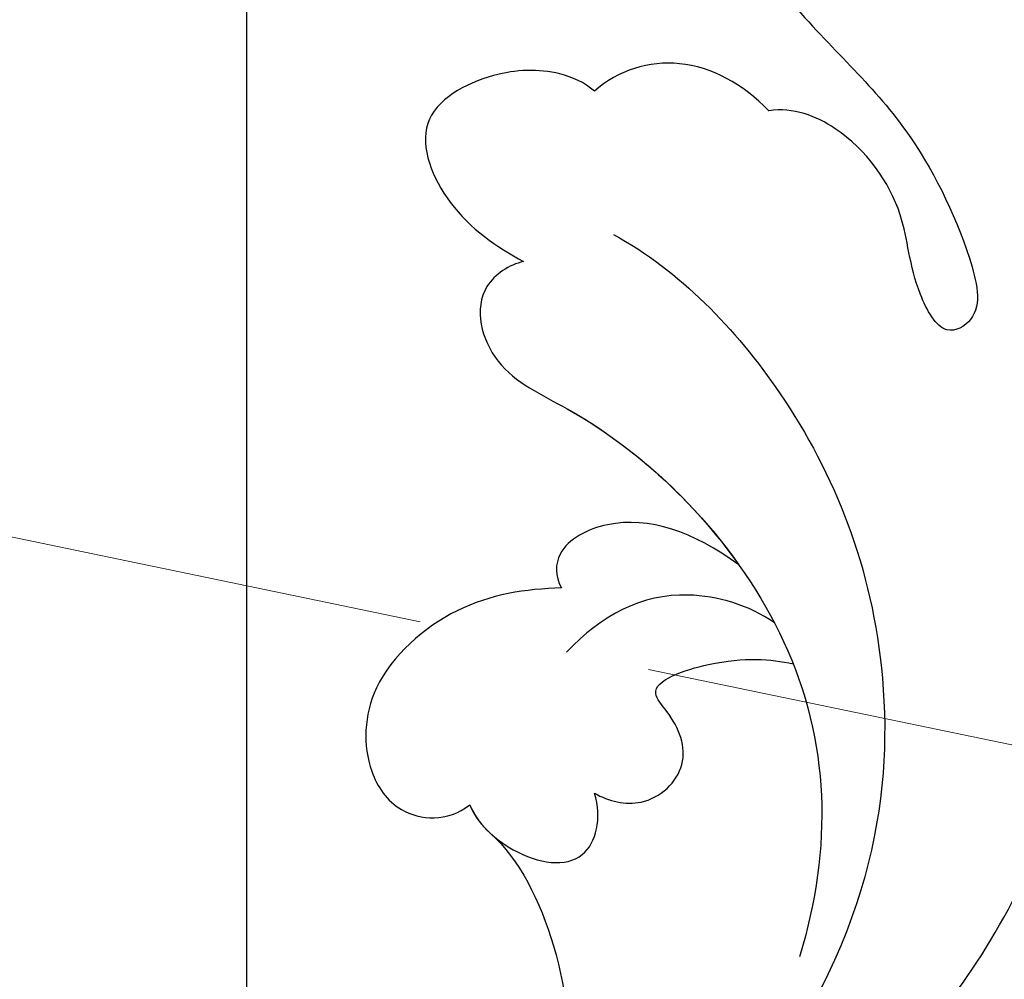
# Model space of a CAD drawing. Units: millimetres. Extents: x 817 to 2077, y 654 to 1545.
# Drawn here: x 1188 to 1210, y 1171 to 1192 of the extents above; entities that cross this region are included whole.
import ezdxf

# ---------------------------------------------------------------- set-up
doc = ezdxf.new("R2010")
doc.units = ezdxf.units.MM
doc.linetypes.add('HIDDEN', pattern=[9.524999999999999, 6.35, -3.175])
for name, color, linetype in [('H-06.木作(細線)', 8, 'Continuous'), ('H-08.木作(細線)', 8, 'Continuous'), ('IE-DIM', 3, 'Continuous'), ('文字', 2, 'Continuous')]:
    doc.layers.add(name, color=color, linetype=linetype)
doc.styles.add('CHINA', font='SIMPLEX.shx')
doc.styles.add('新細明體', font='txt')
doc.dimstyles.new('3', dxfattribs={"dimtxt": 7.5, "dimasz": 2.25, "dimexe": 1.5, "dimexo": 1.5, "dimgap": 0.9, "dimtad": 2, "dimdec": 0, "dimtxsty": '新細明體', "dimblk": 'ARCHTICK', "dimcen": 5, "dimclrd": 8, "dimclre": 8, "dimclrt": 4, "dimadec": 0, "dimazin": 0, "dimtfac": 1, "dimtdec": 0, "dimtix": 1, "dimtmove": 2, "dimatfit": 3, "dimldrblk": 'OPEN90', "dimfxl": 1.25, "dimlwd": 9, "dimlwe": 9, "dimarcsym": 0})
doc.dimstyles.new('DN-1', dxfattribs={"dimtxt": 2.6, "dimasz": 1, "dimexe": 1, "dimexo": 2, "dimgap": 0.5, "dimtad": 1, "dimdec": 0, "dimzin": 9, "dimdsep": 46, "dimtxsty": 'CHINA', "dimblk": 'ARCHTICK', "dimcen": 2, "dimdle": 1, "dimclrd": 5, "dimclre": 8, "dimclrt": 4, "dimadec": 1, "dimazin": 2, "dimtfac": 0.4166666666666667, "dimtdec": 0, "dimtix": 1, "dimtmove": 2, "dimatfit": 0, "dimldrblk": 'CCC', "dimfxl": 4, "dimfxlon": 1, "dimtzin": 0, "dimlwd": 25, "dimlwe": 25, "dimarcsym": 0})

# ---------------------------------------------------------------- blocks, each defined once
blk = doc.blocks.new('_ArchTick')
at = {"color": 0, "linetype": 'ByBlock', "const_width": 0.15}
blk.add_lwpolyline([(-0.5, -0.5), (0.5, 0.5)], dxfattribs=at)
blk = doc.blocks.new('*D42')
at = {"layer": 'DEFPOINTS', "color": 0, "transparency": 16777216}
for p in [(1193.403456413771, 1208.063735207793), (1361.116905147735, 1208.063735207793), (1361.116905147735, 1015.669401572598)]:
    blk.add_point(p, dxfattribs=at)
at = {"layer": 'H-06.木作(細線)', "color": 8, "linetype": 'HIDDEN', "lineweight": 9, "transparency": 16777216}
for p, q in [((1193.403456413771, 1206.563735207793), (1193.403456413771, 1014.169401572598)), ((1361.116905147735, 1206.563735207793), (1361.116905147735, 1014.169401572598))]:
    blk.add_line(p, q, dxfattribs=at)
at = {"layer": 'H-06.木作(細線)', "color": 8, "lineweight": 9, "transparency": 16777216}
blk.add_line((1193.403456413771, 1015.669401572598), (1361.116905147735, 1015.669401572598), dxfattribs=at)
at = {"layer": 'H-06.木作(細線)', "color": 8, "lineweight": 9, "transparency": 16777216, "xscale": 2.25, "yscale": 2.25, "zscale": 2.25, "rotation": 180}
blk.add_blockref('_ArchTick', (1193.403456413771, 1015.669401572598), dxfattribs=at)
at = {"layer": 'H-06.木作(細線)', "color": 8, "lineweight": 9, "transparency": 16777216, "xscale": 2.25, "yscale": 2.25, "zscale": 2.25}
blk.add_blockref('_ArchTick', (1361.116905147735, 1015.669401572598), dxfattribs=at)
at = {"layer": 'H-06.木作(細線)', "color": 4, "transparency": 16777216, "insert": (1277.260180780753, 1010.545200991203), "char_height": 7.5, "attachment_point": 5, "style": '新細明體'}
blk.add_mtext('168', dxfattribs=at)
blk = doc.blocks.new('_Open90')
at = {"color": 0, "linetype": 'ByBlock', "lineweight": -2}
for p, q in [((-0.5, 0.5), (0, 0)), ((0, 0), (-1, 0)), ((0, 0), (-0.5, -0.5))]:
    blk.add_line(p, q, dxfattribs=at)
blk = doc.blocks.new('*D41')
at = {"layer": 'DEFPOINTS', "color": 0, "transparency": 16777216}
for p in [(1193.403456413771, 1208.063735207793), (1193.403456413771, 1065.728995572211), (1403.010334111462, 1065.728995572211)]:
    blk.add_point(p, dxfattribs=at)
at = {"layer": 'H-06.木作(細線)', "color": 8, "linetype": 'HIDDEN', "lineweight": 9, "transparency": 16777216}
for p, q in [((1194.903456413771, 1208.063735207793), (1404.510334111462, 1208.063735207793)), ((1194.903456413771, 1065.728995572211), (1404.510334111462, 1065.728995572211))]:
    blk.add_line(p, q, dxfattribs=at)
at = {"layer": 'H-06.木作(細線)', "color": 8, "lineweight": 9, "transparency": 16777216}
blk.add_line((1403.010334111462, 1208.063735207793), (1403.010334111462, 1065.728995572211), dxfattribs=at)
at = {"layer": 'H-06.木作(細線)', "color": 8, "lineweight": 9, "transparency": 16777216, "xscale": 2.25, "yscale": 2.25, "zscale": 2.25}
for p, rotation in [((1403.010334111462, 1208.063735207793), 90), ((1403.010334111462, 1065.728995572211), 270)]:
    blk.add_blockref('_ArchTick', p, dxfattribs=dict(at, rotation=rotation))
at = {"layer": 'H-06.木作(細線)', "color": 4, "transparency": 16777216, "insert": (1408.003720739369, 1136.896365390002), "char_height": 7.5, "attachment_point": 5, "rotation": 90, "style": '新細明體'}
blk.add_mtext('142', dxfattribs=at)
blk = doc.blocks.new('SE-21029L-d')
at = {"layer": 'H-08.木作(細線)'}
for points, knots in [([(-3.978063805247075, 32.34700302178135), (-2.218013895895638, 30.98769219995506), (1.04664740224689, 25.88045565018729), (1.467225127636993, 18.65084704286414), (0.3099885304382042, 14.33342484153286), (-0.1513437268295093, 13.11947187929968)], [0, 0, 0, 0, 0.01481430910295345, 0.04167974113616862, 0.04892427461751855, 0.04892427461751855, 0.04892427461751855, 0.04892427461751855]), ([(-5.219628627894053, 29.81282590344267), (-6.059351876991059, 30.04100649841394), (-6.847958986409139, 29.39258349817055), (-5.233630420590998, 27.31545064430361), (-3.381765701577024, 25.76911279615388), (-2.019922258446968, 23.06498439131428), (-1.584561542786105, 21.27556284006914), (-2.518259605280036, 20.7602242878902), (-3.241388412860033, 22.1134697707148), (-3.271319043256881, 23.62068668416669), (-4.483965236993754, 25.32933562473522), (-5.756718487102262, 25.8048325531247), (-6.289378853103699, 25.72963723944258)], [0, 0, 0, 0, 0.003606800118562398, 0.006785817832774981, 0.01604172086259089, 0.02309780449047929, 0.02653370849234282, 0.02818418403660096, 0.03043117095369844, 0.03484284326504617, 0.04056111243259048, 0.04413566230350074, 0.04413566230350074, 0.04413566230350074, 0.04413566230350074]), ([(-5.219628627894053, 29.81282590344267), (-6.059351876991059, 30.04100649841394), (-6.847958986409139, 29.39258349817055), (-5.233630420590998, 27.31545064430361), (-3.381765701577024, 25.76911279615388), (-2.019922258446968, 23.06498439131428), (-1.584561542786105, 21.27556284006914), (-2.518259605280036, 20.7602242878902), (-3.241388412860033, 22.1134697707148), (-3.271319043256881, 23.62068668416669), (-4.483965236993754, 25.32933562473522), (-5.756718487102262, 25.8048325531247), (-6.289378853103699, 25.72963723944258)], [0, 0, 0, 0, 0.003606800118562398, 0.006785817832774981, 0.01604172086259089, 0.02309780449047929, 0.02653370849234282, 0.02818418403660096, 0.03043117095369844, 0.03484284326504617, 0.04056111243259048, 0.04413566230350074, 0.04413566230350074, 0.04413566230350074, 0.04413566230350074]), ([(-5.219628627894053, 29.81282590344267), (-6.059351876991059, 30.04100649841394), (-6.847958986409139, 29.39258349817055), (-5.233630420590998, 27.31545064430361), (-3.381765701577024, 25.76911279615388), (-2.019922258446968, 23.06498439131428), (-1.584561542786105, 21.27556284006914), (-2.518259605280036, 20.7602242878902), (-3.241388412860033, 22.1134697707148), (-3.271319043256881, 23.62068668416669), (-4.483965236993754, 25.32933562473522), (-5.756718487102262, 25.8048325531247), (-6.289378853103699, 25.72963723944258)], [0, 0, 0, 0, 0.003606800118562398, 0.006785817832774981, 0.01604172086259089, 0.02309780449047929, 0.02653370849234282, 0.02818418403660096, 0.03043117095369844, 0.03484284326504617, 0.04056111243259048, 0.04413566230350074, 0.04413566230350074, 0.04413566230350074, 0.04413566230350074]), ([(-6.289378853103699, 25.72963723944258), (-6.858540166134844, 26.30896850951422), (-8.163812646576844, 27.03264983636745), (-9.57631571008642, 26.61557370692071), (-10.08569934479783, 26.15324336882009)], [0, 0, 0, 0, 0.005120488839784181, 0.009911342622298931, 0.009911342622298931, 0.009911342622298931, 0.009911342622298931]), ([(-6.289378853103699, 25.72963723944258), (-6.858540166134844, 26.30896850951422), (-8.163812646576844, 27.03264983636745), (-9.57631571008642, 26.61557370692071), (-10.08569934479783, 26.15324336882009)], [0, 0, 0, 0, 0.005120488839784181, 0.009911342622298931, 0.009911342622298931, 0.009911342622298931, 0.009911342622298931]), ([(-6.289378853103699, 25.72963723944258), (-6.858540166134844, 26.30896850951422), (-8.163812646576844, 27.03264983636745), (-9.57631571008642, 26.61557370692071), (-10.08569934479783, 26.15324336882009)], [0, 0, 0, 0, 0.005120488839784181, 0.009911342622298931, 0.009911342622298931, 0.009911342622298931, 0.009911342622298931]), ([(-10.08569934479783, 26.15324336882009), (-10.30619724610369, 26.34708148588606), (-11.01352574345401, 26.65742506522247), (-12.42439975784873, 26.60076069653405), (-14.16591525329568, 25.61349168526567), (-13.29460143012147, 23.4939085854578), (-12.21521403023144, 22.76580446410253), (-11.62764759328275, 22.447358851231)], [0, 0, 0, 0, 0.002004619576581268, 0.005403787007710367, 0.009792046978435298, 0.01414772539125599, 0.01906402679089887, 0.01906402679089887, 0.01906402679089887, 0.01906402679089887]), ([(-10.08569934479783, 26.15324336882009), (-10.30619724610369, 26.34708148588606), (-11.01352574345401, 26.65742506522247), (-12.42439975784873, 26.60076069653405), (-14.16591525329568, 25.61349168526567), (-13.29460143012147, 23.4939085854578), (-12.21521403023144, 22.76580446410253), (-11.62764759328275, 22.447358851231)], [0, 0, 0, 0, 0.002004619576581268, 0.005403787007710367, 0.009792046978435298, 0.01414772539125599, 0.01906402679089887, 0.01906402679089887, 0.01906402679089887, 0.01906402679089887]), ([(-10.08569934479783, 26.15324336882009), (-10.30619724610369, 26.34708148588606), (-11.01352574345401, 26.65742506522247), (-12.42439975784873, 26.60076069653405), (-14.16591525329568, 25.61349168526567), (-13.29460143012147, 23.4939085854578), (-12.21521403023144, 22.76580446410253), (-11.62764759328275, 22.447358851231)], [0, 0, 0, 0, 0.002004619576581268, 0.005403787007710367, 0.009792046978435298, 0.01414772539125599, 0.01906402679089887, 0.01906402679089887, 0.01906402679089887, 0.01906402679089887]), ([(-9.674821843989776, 23.03950916660847), (-8.231828116984616, 22.24599028662305), (-5.540290174176334, 19.4890184550909), (-3.135326049312425, 13.61285482310495), (-4.08089843279231, 7.635245103430861), (-6.811671502257013, 3.99346599022283)], [0, 0, 0, 0, 0.01227432796325582, 0.02723342688194061, 0.04348214837247749, 0.04348214837247749, 0.04348214837247749, 0.04348214837247749]), ([(-11.62764759328275, 22.447358851231), (-11.93968476128248, 22.37923883537314), (-12.81323927147969, 21.8171508718533), (-12.38099879446418, 20.05731655048885), (-9.103319345569616, 18.61753617971772), (-5.015910882930257, 14.11382578140956), (-4.902906611425351, 9.719187410504446), (-5.621625378400495, 7.323508946096808)], [0, 0, 0, 0, 0.002406133773362234, 0.006616892094514559, 0.01086980863201125, 0.02653810141385226, 0.04357395766809954, 0.04357395766809954, 0.04357395766809954, 0.04357395766809954]), ([(-11.62764759328275, 22.447358851231), (-11.93968476128248, 22.37923883537314), (-12.81323927147969, 21.8171508718533), (-12.38099879446418, 20.05731655048885), (-9.103319345569616, 18.61753617971772), (-5.015910882930257, 14.11382578140956), (-4.902906611425351, 9.719187410504446), (-5.621625378400495, 7.323508946096808)], [0, 0, 0, 0, 0.002406133773362234, 0.006616892094514559, 0.01086980863201125, 0.02653810141385226, 0.04357395766809954, 0.04357395766809954, 0.04357395766809954, 0.04357395766809954]), ([(-11.62764759328275, 22.447358851231), (-11.93968476128248, 22.37923883537314), (-12.81323927147969, 21.8171508718533), (-12.38099879446418, 20.05731655048885), (-9.706952752918369, 18.88269314353624), (-7.908126237996839, 17.21138579317767), (-6.944502664740867, 15.85323902861842)], [0, 0, 0, 0, 0.002406133773362234, 0.006616892094514559, 0.01086980863201125, 0.02209384074713053, 0.02209384074713053, 0.02209384074713053, 0.02209384074713053]), ([(-9.70187537106358, -0.1957550389290645), (-8.40092423515489, 1.351176720650528), (-5.502522649836465, 2.871615957124504), (-1.424288177333437, 6.965569220366888), (0.9233467470330652, 12.89970077535872), (1.82080587744349, 16.83304630157818), (1.764032804805538, 18.8870312003537)], [0, 0, 0, 0, 0.01179096149719035, 0.02595752572523871, 0.04011263730694583, 0.05530831696825612, 0.05530831696825612, 0.05530831696825612, 0.05530831696825612]), ([(-9.70187537106358, -0.1957550389290645), (-8.40092423515489, 1.351176720650528), (-5.502522649836465, 2.871615957124504), (-1.424288177333437, 6.965569220366888), (0.9233467470330652, 12.89970077535872), (1.82080587744349, 16.83304630157818), (1.764032804805538, 18.8870312003537)], [0, 0, 0, 0, 0.01179096149719035, 0.02595752572523871, 0.04011263730694583, 0.05530831696825612, 0.05530831696825612, 0.05530831696825612, 0.05530831696825612]), ([(-6.9445026647536, 15.85323902861023), (-7.936785669071469, 16.57405008682963), (-9.354386367647749, 17.07018239030322), (-10.91647480795291, 16.29339494450073), (-10.95449847149939, 15.61333958909267), (-10.80169423827647, 15.3486010757656)], [0, 0, 0, 0, 0.00642762958059129, 0.009503446461863234, 0.01142215621935072, 0.01142215621935072, 0.01142215621935072, 0.01142215621935072]), ([(-6.9445026647536, 15.85323902861023), (-7.936785669071469, 16.57405008682963), (-9.354386367647749, 17.07018239030322), (-10.91647480795291, 16.29339494450073), (-10.95449847149939, 15.61333958909267), (-10.80169423827647, 15.3486010757656)], [0, 0, 0, 0, 0.00642762958059129, 0.009503446461863234, 0.01142215621935072, 0.01142215621935072, 0.01142215621935072, 0.01142215621935072]), ([(-6.9445026647536, 15.85323902861023), (-7.936785669071469, 16.57405008682963), (-9.354386367647749, 17.07018239030322), (-10.91647480795291, 16.29339494450073), (-10.95449847149939, 15.61333958909267), (-10.80169423827647, 15.3486010757656)], [0, 0, 0, 0, 0.00642762958059129, 0.009503446461863234, 0.01142215621935072, 0.01142215621935072, 0.01142215621935072, 0.01142215621935072]), ([(-10.80169423827647, 15.3486010757656), (-11.58999797832985, 15.32522545780944), (-13.11534959761229, 15.09583132189209), (-15.07224395020603, 13.36922269122124), (-15.1498914325839, 11.53324493811033), (-14.35643594882094, 10.33175469366961), (-13.28683782209737, 10.24829773738588), (-12.79609196412275, 10.63050005937703)], [0, 0, 0, 0, 0.00557387781414386, 0.01120170207646981, 0.01589918611795169, 0.01871457129770578, 0.02221743347324067, 0.02221743347324067, 0.02221743347324067, 0.02221743347324067]), ([(-10.80169423827647, 15.3486010757656), (-11.58999797832985, 15.32522545780944), (-13.11534959761229, 15.09583132189209), (-15.07224395020603, 13.36922269122124), (-15.1498914325839, 11.53324493811033), (-14.35643594882094, 10.33175469366961), (-13.28683782209737, 10.24829773738588), (-12.79609196412275, 10.63050005937703)], [0, 0, 0, 0, 0.00557387781414386, 0.01120170207646981, 0.01589918611795169, 0.01871457129770578, 0.02221743347324067, 0.02221743347324067, 0.02221743347324067, 0.02221743347324067]), ([(-10.80169423827647, 15.3486010757656), (-11.58999797832985, 15.32522545780944), (-13.11534959761229, 15.09583132189209), (-15.07224395020603, 13.36922269122124), (-15.1498914325839, 11.53324493811033), (-14.35643594882094, 10.33175469366961), (-13.28683782209737, 10.24829773738588), (-12.79609196412275, 10.63050005937703)], [0, 0, 0, 0, 0.00557387781414386, 0.01120170207646981, 0.01589918611795169, 0.01871457129770578, 0.02221743347324067, 0.02221743347324067, 0.02221743347324067, 0.02221743347324067]), ([(-6.169232370957616, 14.58863610134404), (-6.720831318956698, 14.97739704522792), (-8.542769232619321, 15.50118483340475), (-9.918228158878264, 14.76191316865174), (-10.6956449509853, 13.95222539522319)], [0, 0, 0, 0, 0.004485753412965968, 0.01177052643805345, 0.01177052643805345, 0.01177052643805345, 0.01177052643805345]), ([(-10.08665839523383, 10.88325222212575), (-9.776538221154624, 10.70966157111161), (-8.931795056119881, 10.50536995429093), (-7.927499863279081, 11.46940827800586), (-8.297392479807968, 12.46077551339545), (-9.044151187155876, 13.25950997429231), (-7.173771116842545, 13.89351539108316), (-6.258613375299319, 13.79933733875259), (-5.762598075898495, 13.7005638942785)], [0, 0, 0, 0, 0.002416029756605414, 0.005502084777473862, 0.008551327421150877, 0.009728465456992623, 0.0126713556883559, 0.01705110904173783, 0.01705110904173783, 0.01705110904173783, 0.01705110904173783]), ([(-10.08665839523383, 10.88325222212575), (-9.776538221154624, 10.70966157111161), (-8.931795056119881, 10.50536995429093), (-7.927499863279081, 11.46940827800586), (-8.297392479807968, 12.46077551339545), (-9.044151187155876, 13.25950997429231), (-7.173771116842545, 13.89351539108316), (-6.258613375299319, 13.79933733875259), (-5.762598075898495, 13.7005638942785)], [0, 0, 0, 0, 0.002416029756605414, 0.005502084777473862, 0.008551327421150877, 0.009728465456992623, 0.0126713556883559, 0.01705110904173783, 0.01705110904173783, 0.01705110904173783, 0.01705110904173783]), ([(-12.79609196412275, 10.63050005937703), (-12.65087580561521, 10.2352049582546), (-11.77058910383312, 9.426672912559752), (-10.18564400957803, 9.173584887789275), (-9.916950479444495, 10.34587502481031), (-10.08665839523383, 10.88325222212575)], [0, 0, 0, 0, 0.003081790590877395, 0.007097211265573644, 0.01058135946370435, 0.01058135946370435, 0.01058135946370435, 0.01058135946370435]), ([(-12.79609196412275, 10.63050005937703), (-12.65087580561521, 10.2352049582546), (-11.77058910383312, 9.426672912559752), (-10.18564400957803, 9.173584887789275), (-9.916950479444495, 10.34587502481031), (-10.08665839523383, 10.88325222212575)], [0, 0, 0, 0, 0.003081790590877395, 0.007097211265573644, 0.01058135946370435, 0.01058135946370435, 0.01058135946370435, 0.01058135946370435]), ([(-12.33371829156386, 9.99317441682524), (-11.73728538130126, 9.473113279424524), (-10.19435781574794, 6.410589780528198), (-11.1289466746457, 0.1833245273242028), (-13.81918813778066, -6.386702263202324), (-16.46605618676585, -13.01928065817197), (-17.20827165983246, -17.25718503751136), (-17.33635930292985, -20.38456693536637)], [0, 0, 0, 0, 0.006750545688774468, 0.02183925960523627, 0.04248742371306916, 0.05903190608069459, 0.07250686127144196, 0.07250686127144196, 0.07250686127144196, 0.07250686127144196]), ([(-12.33371829156386, 9.99317441682524), (-11.73728538130126, 9.473113279424524), (-10.19435781574794, 6.410589780528198), (-11.1289466746457, 0.1833245273242028), (-13.81918813778066, -6.386702263202324), (-16.46605618676585, -13.01928065817197), (-17.20827165983246, -17.25718503751136), (-17.33635930292985, -20.38456693536637)], [0, 0, 0, 0, 0.006750545688774468, 0.02183925960523627, 0.04248742371306916, 0.05903190608069459, 0.07250686127144196, 0.07250686127144196, 0.07250686127144196, 0.07250686127144196]), ([(-12.33371829156386, 9.99317441682524), (-11.73728538130126, 9.473113279424524), (-10.19435781574794, 6.410589780528198), (-11.1289466746457, 0.1833245273242028), (-13.81918813778066, -6.386702263202324), (-16.46605618676585, -13.01928065817197), (-17.20827165983246, -17.25718503751136), (-17.33635930292985, -20.38456693536637)], [0, 0, 0, 0, 0.006750545688774468, 0.02183925960523627, 0.04248742371306916, 0.05903190608069459, 0.07250686127144196, 0.07250686127144196, 0.07250686127144196, 0.07250686127144196]), ([(-4.170852455332351, 2.160245540089136), (-3.18146151509427, 2.8793193570732), (-1.522381279617548, 4.525179781997622), (1.367803249850112, 6.258176598321597), (4.797951186774299, 6.467533619867709), (7.050593282174304, 8.135899840946422)], [0, 0, 0, 0, 0.007065132121185897, 0.01663650792265069, 0.03063866956250243, 0.03063866956250243, 0.03063866956250243, 0.03063866956250243])]:
    blk.add_open_spline(points, degree=3, knots=knots, dxfattribs=at)
blk.add_open_spline([(-12.79609196412275, 10.63050005937703), (-12.70752866925977, 10.38942057511917), (-12.53080464812592, 10.16478466938224), (-12.31186903323942, 9.973884937279763)], degree=3, dxfattribs=at)
blk = doc.blocks.new('CCC')
at = {"layer": 'IE-DIM', "color": 4, "linetype": 'Continuous', "const_width": 0.4320987654303705}
blk.add_lwpolyline([(-1.762911501196867, 1.61086851091477), (-0.836985575271683, 0.0071177631762112), (-1.762911501197776, -1.596632984568259)], dxfattribs=at)

msp = doc.modelspace()

# ---------------------------------------------------------------- linework, layer by layer
at = {"layer": 'H-06.木作(細線)', "color": 7}
msp.add_lwpolyline([(1193.403456413771, 947.5205651596943), (1193.403456413771, 1208.063735207793), (1438.283202868801, 1208.063735207793)], dxfattribs=at)

# ---------------------------------------------------------------- block references
msp.add_blockref('SE-21029L-d', (1211.05674122536, 1164.321927129221))

# ---------------------------------------------------------------- dimensions: what is measured, and where the dimension line sits
at = {"layer": 'H-06.木作(細線)'}
dim = msp.add_linear_dim(base=(1403.010334111462, 1065.728995572211), p1=(1193.403456413771, 1208.063735207793), p2=(1193.403456413771, 1065.728995572211), angle=90, dimstyle='3', dxfattribs=at)
dim.commit()
dim.dimension.update_dxf_attribs({"geometry": '*D41', "text_midpoint": (1408.003720739369, 1136.896365390002)})
dim = msp.add_linear_dim(base=(1361.116905147735, 1015.669401572598), p1=(1193.403456413771, 1208.063735207793), p2=(1361.116905147735, 1208.063735207793), dimstyle='3', dxfattribs=at)
dim.commit()
dim.dimension.update_dxf_attribs({"geometry": '*D42', "text_midpoint": (1277.260180780753, 1010.545200991203)})

# ---------------------------------------------------------------- leaders
at = {"layer": '文字', "color": 4, "linetype": 'HIDDEN', "ltscale": 1.6}
msp.add_leader([(1256.85967335012, 1166.526150081411), (1135.998347019429, 1191.649790298124), (1117.894829310857, 1191.649790298124)], dimstyle='DN-1', override={"dimasz": 2.4, "dimtad": 0, "dimclrd": 8, "dimlwd": 15}, dxfattribs=at)

doc.saveas('drawing.dxf')
